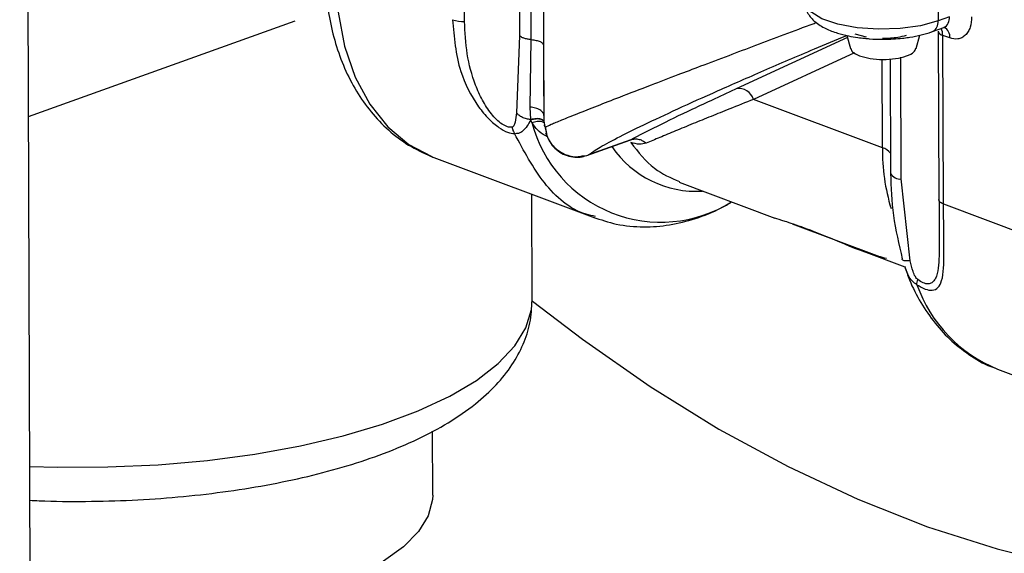
# Model space of a CAD drawing. Units: inches. Extents: x 0.1 to 16.9, y 0.1 to 10.9.
# Drawn here: x 8.6 to 8.7, y 6.8 to 6.9 of the extents above; entities that cross this region are included whole.
import ezdxf

# ---------------------------------------------------------------- set-up
doc = ezdxf.new("R2010")
doc.units = ezdxf.units.IN
doc.header["$MEASUREMENT"] = 0
doc.layers.add('SLD-0', color=179, linetype='Continuous')
doc.dimstyles.new('SLDDIMSTYLE0', dxfattribs={"dimtxt": 0.18, "dimasz": 0.13, "dimexe": 0, "dimexo": 0.0625, "dimgap": 0, "dimtad": 0, "dimtih": 1, "dimtoh": 1, "dimdec": 0, "dimrnd": 1e-09, "dimzin": 0, "dimdsep": 46, "dimtxsty": 'Standard', "dimsah": 1, "dimcen": 0.09, "dimadec": 0, "dimazin": 0, "dimtfac": 0.13, "dimtdec": 0, "dimtofl": 0, "dimtmove": 0, "dimatfit": 3, "dimfxl": 0, "dimfrac": 2, "dimtolj": 1, "dimtzin": 0, "dimarcsym": 0})

msp = doc.modelspace()

# ---------------------------------------------------------------- linework, layer by layer
at = {"color": 7, "linetype": 'Continuous', "lineweight": 25}
for p, q in [((8.572288894557257, 6.264173267318647), (8.569657916054078, 6.966289984326653)), ((8.683583431780992, 6.878960125991174), (8.683588700366755, 6.877554123853615)), ((8.685001771698209, 6.878062162912881), (8.683588700366755, 6.877554123853615)), ((8.570035197930475, 6.865606564784834), (8.60332668893477, 6.877575796235847)), ((8.682884226540157, 6.87621637093683), (8.684297297871606, 6.876724409997642)), ((8.631352681493258, 6.875713922442325), (8.630966221300593, 6.866057490897614)), ((8.67219842031035, 6.875734336628172), (8.672646646017991, 6.874099199042593)), ((8.673214642653006, 6.875928671550795), (8.674632031545938, 6.875573703220147)), ((8.680871109946139, 6.87413001783279), (8.681306427756759, 6.87576605931043)), ((8.683617490306627, 6.876256246305826), (8.683696504464915, 6.855170113770686)), ((8.684251805936688, 6.854700773238791), (8.684172909119857, 6.875755583578512)), ((8.685058093457085, 6.875423161833417), (8.684172909119857, 6.875755583578512)), ((8.63265665828641, 6.866787751653302), (8.632802308142374, 6.875220414754025)), ((8.634334136890992, 6.874528132251523), (8.634368493898466, 6.865723328069202)), ((8.67760053713549, 6.872814031936475), (8.677654126825843, 6.858512806209955)), ((8.634346505908697, 6.870700308701584), (8.634365895920169, 6.865525788582579)), ((8.632734543094804, 6.86523322885409), (8.632656658880107, 6.866787755352849)), ((8.676634468255166, 6.86171619801797), (8.660538709042473, 6.867760792528117)), ((8.63274361467188, 6.865186393009699), (8.632734543118247, 6.865233220713056)), ((8.632890446544177, 6.864856756481756), (8.632743614661514, 6.865186393676426)), ((8.634446430740761, 6.864577914588757), (8.63468894344379, 6.863467572252814)), ((8.639745064837422, 6.860728751673278), (8.645101630524412, 6.862654588352743)), ((8.645214257937383, 6.862704944172886), (8.639944999333323, 6.860810488600488)), ((8.620647828219564, 6.860498022016484), (8.640759233321694, 6.8529453935716)), ((8.651270858547294, 6.857408807569342), (8.663202730895048, 6.85292791734627)), ((8.68010498087162, 6.847603942206645), (8.679001627490486, 6.857819857702428)), ((8.632917928797939, 6.842670122477043), (8.632868320910383, 6.855908743433586)), ((8.684251805877434, 6.854700773274505), (8.698841697794467, 6.849221691515734)), ((8.66539608404518, 6.852206761882395), (8.676291670726973, 6.84811503793376)), ((8.67389660092308, 6.848911945983282), (8.679452142589279, 6.846825620249113)), ((8.679814591038102, 6.845936606119438), (8.67946208977637, 6.84690175793955)), ((8.690991953119497, 6.834081019527014), (8.71109889805372, 6.826530066051673)), ((8.620509009849645, 6.818340335523391), (8.620479079972698, 6.82632757940123))]:
    msp.add_line(p, q, dxfattribs=at)
at = {"color": 8, "linetype": 'Continuous', "lineweight": 25}
for p, q in [((8.631283415794844, 6.894198529865382), (8.631352681493258, 6.875713922442325)), ((8.632802309098484, 6.87522040761478), (8.632734251878967, 6.893382514024506)), ((8.62447303224443, 6.877496302688849), (8.624417474892274, 6.89232262896)), ((8.634269555080635, 6.891762774593515), (8.634334136890992, 6.874528132251523)), ((8.672270594380526, 6.87547104397709), (8.65839358078038, 6.869078136373503)), ((8.673143805274295, 6.873567749116404), (8.660538709042434, 6.867760792528151)), ((8.679001627490486, 6.857819857702428), (8.678944663299493, 6.873021620361782)), ((8.676634468255155, 6.861716198017938), (8.676593092595436, 6.872757923494517)), ((8.65839358078038, 6.869078136373503), (8.655535365274503, 6.867742372314996)), ((8.645092331107811, 6.862684439433271), (8.645214257937075, 6.862704944173802))]:
    msp.add_line(p, q, dxfattribs=at)
at = {"color": 8, "linetype": 'Continuous', "lineweight": 25, "flags": 128}
for points in [[(8.608390627960285, 6.883189647487536), (8.608676319030922, 6.878647245542695), (8.609492244770577, 6.874399242154036), (8.610820178746497, 6.870540530697676), (8.612630457107997, 6.867157308411245), (8.614882641227863, 6.864325150890036), (8.617526421034466, 6.862107323853095), (8.620370666652978, 6.86060526072432)], [(8.683588700366755, 6.877554123853615), (8.681399008527098, 6.876958289242686), (8.678854921868417, 6.876603333239893), (8.676149808716179, 6.876516234976483), (8.67348927653216, 6.876703614527796), (8.671075544313704, 6.877151229741372), (8.66909207253988, 6.877825058739846), (8.66768961889585, 6.878673885820863), (8.666974779637584, 6.879633194207565), (8.66689389600649, 6.880090572125105)], [(8.570198932412264, 6.821911522550196), (8.573639890929654, 6.821815522773231), (8.579947762183863, 6.821841148212058), (8.586214392596531, 6.822126059418541), (8.592360975654232, 6.822666673468949), (8.598310214508686, 6.823456191827924), (8.603987294029471, 6.824484685844016), (8.60932082164769, 6.825739221608225), (8.614243725158966, 6.827204022605417), (8.618694096195304, 6.828860668113155), (8.622615968758758, 6.830688324852972), (8.625960023026321, 6.832664008980934), (8.628684205575311, 6.834762875122812), (8.630754258229567, 6.836958528819081), (8.63214414887589, 6.839223358450564), (8.63283639883297, 6.84152888247056), (8.632917928797939, 6.842670122477043)]]:
    msp.add_lwpolyline(points, dxfattribs=at)
at = {"color": 7, "linetype": 'Continuous', "lineweight": 25, "flags": 128}
for points in [[(8.620370666652978, 6.86060526072432), (8.620502738855626, 6.860553369891588), (8.620647828219564, 6.860498022016484)], [(8.632966993998206, 6.842547613624712), (8.639178809591417, 6.837792804225338), (8.647655838218654, 6.831889310982931), (8.656230723304322, 6.826580998578135), (8.664876960370025, 6.821884274700388), (8.673567824392492, 6.817813656654035), (8.682276452409079, 6.814381726486184), (8.69097592654966, 6.811599092096303), (8.699639357238212, 6.80947435444783)], [(8.620509009849645, 6.818340335523391), (8.620483197849234, 6.817765679283728), (8.61994994252017, 6.815755144067046), (8.618735545225919, 6.813782793443743), (8.616859157737256, 6.811879732561374), (8.614350371805775, 6.810075973826888), (8.611248752484297, 6.80839996359304), (8.607603214162332, 6.806878133542417), (8.603471249156962, 6.805534483844017), (8.598918021024636, 6.804390204656239), (8.594015336892966, 6.803463341945434), (8.588840515019433, 6.802768512890235), (8.583475165436269, 6.802316675359908), (8.578003902911506, 6.802114955102225), (8.572513012523533, 6.802166533366152), (8.570272566915971, 6.80226103284097)]]:
    msp.add_lwpolyline(points, dxfattribs=at)
at = {"color": 8, "linetype": 'Continuous', "lineweight": 25}
for centre, radius, start, end in [((8.68370641170969, 6.877889949325763), 0.001306757444764675, 296.8815575275566, 7.572865943527814), ((8.682295494776762, 6.877381439591559), 0.001304684081435867, 296.5668782158033, 7.605824106204307), ((8.682381443484992, 6.875793340741454), 0.001791863478129852, 358.7926054470016, 27.08449857729646), ((8.683743640788327, 6.875574617204794), 0.001323149480794232, 353.427185408111, 63.63434636601357), ((8.684275427332546, 6.876427726995978), 0.0006799167284122104, 194.6082308464637, 261.3278372042482), ((8.648977636090548, 6.869035642078935), 0.01662109359624566, 194.561592874384, 302.089971462886), ((8.65336878587786, 6.868936713327306), 0.01265498223615824, 214.023065711099, 273.7633853764418), ((8.702090739009645, 6.861501052548998), 0.0254571798967881, 179.5157722046607, 196.8164749197114), ((8.676087519015761, 6.85981096977347), 0.001982182669221257, 38.22638286424269, 73.98238857839118)]:
    msp.add_arc(centre, radius, start, end, dxfattribs=at)
at = {"color": 7, "linetype": 'Continuous', "lineweight": 25}
for centre, radius, start, end in [((8.624316841290836, 6.881713707657798), 0.004220296218174806, 251.5400548751632, 272.1209711740383), ((8.658750819866524, 6.867254647842223), 0.001858152348013767, 15.80661769445697, 101.0844142636732), ((8.640263911212758, 6.86554954714209), 0.00589806314486043, 180.2307993039971, 189.4819893574293), ((8.678836120755726, 6.859154657319554), 0.001345021374244184, 208.5030236644656, 277.0682392590056), ((8.697608315564139, 6.85042939157919), 0.01763648266393358, 199.2675343916533, 247.9662898712231)]:
    msp.add_arc(centre, radius, start, end, dxfattribs=at)
for points, knots in [([(8.607009774081495, 6.884440700233444), (8.607035733354866, 6.883382457614702), (8.607089959214775, 6.881171913614655), (8.607551706706339, 6.877920209059337), (8.608326539750067, 6.874689717654845), (8.609451089533541, 6.871611758910678), (8.610924875332032, 6.868743353451099), (8.612752556506836, 6.866138519867959), (8.614937863825741, 6.863866515135946), (8.617450647915406, 6.861943581870436), (8.61935778418686, 6.86106870926502), (8.620318386888483, 6.860628045951696)], [0, 0, 0, 0, 0.09825855841412527, 0.2052505379282322, 0.3144514557465882, 0.4253419534034855, 0.5375838860804412, 0.6509899626074868, 0.765621045201834, 0.8819460043036826, 1, 1, 1, 1]), ([(8.666938153677517, 6.880137948669869), (8.666923623052897, 6.880045365117558), (8.666833641929145, 6.879472039999342), (8.667293505288796, 6.878440381486443), (8.668220372810305, 6.877369472926794), (8.669481102379363, 6.876593982243189), (8.67092121271031, 6.876036082132585), (8.672302576068471, 6.875688023189252), (8.673450236536734, 6.875479411283149), (8.674147754935841, 6.875413309529288), (8.674428996585348, 6.875386657090707)], [0, 0, 0, 0, 0.03094717960874772, 0.1916409012734711, 0.3478533580872801, 0.5299547100954682, 0.6908147461160742, 0.8233295358243756, 0.9287659037707169, 1, 1, 1, 1]), ([(8.687785313785483, 6.878055535969818), (8.687750222778014, 6.877608893366053), (8.687696051558929, 6.876919395512092), (8.687358016508714, 6.876194191249762), (8.68700609328945, 6.875744623276798), (8.686571675680044, 6.875435088546444), (8.685934642745991, 6.875218963265554), (8.685402588027312, 6.875342909303678), (8.685058093457085, 6.875423161833417)], [0, 0, 0, 0, 0.23944224342892, 0.3696353899061048, 0.4999999229309677, 0.6301933717442942, 0.760557756571089, 1, 1, 1, 1]), ([(8.622980519817771, 6.877710565757988), (8.623161597619655, 6.875534757953263), (8.623474797508106, 6.871771387983832), (8.625524187585919, 6.867625887490461), (8.62741733000305, 6.865342350877714), (8.628698631354279, 6.864237510837323), (8.629870415765216, 6.86356450345829), (8.630439349946084, 6.863505238716932), (8.630722529355316, 6.863475740481439)], [0, 0, 0, 0, 0.3763091369503218, 0.6508803315001939, 0.758280957513934, 0.8480672005002512, 0.9243774730850148, 1, 1, 1, 1]), ([(8.630402939056447, 6.864273727196611), (8.630219746381478, 6.864275740779855), (8.629853964837435, 6.864279761309545), (8.629145760661478, 6.864645685485308), (8.628452165386765, 6.865235644183284), (8.627574029988542, 6.866223159592017), (8.626649106590573, 6.867673595318184), (8.625533028933637, 6.870167255401618), (8.624665749807498, 6.873455527748923), (8.624537584535343, 6.876142812766703), (8.62447303224443, 6.877496302688849)], [0, 0, 0, 0, 0.05612045326928572, 0.1120559326544015, 0.1691221990007795, 0.2265323592790377, 0.3499315962603815, 0.4778209593220665, 0.7369969822936725, 1, 1, 1, 1]), ([(8.68430353540248, 6.876718402713556), (8.684323679551472, 6.876726204881823), (8.684374361657643, 6.876745834915369), (8.684358279135045, 6.876747061212761), (8.68434858878428, 6.876747800105044)], [0, 0, 0, 0, 0.3974607709800792, 1, 1, 1, 1]), ([(8.674428996585348, 6.875386657090707), (8.674618398403194, 6.875364840605259), (8.675372405459274, 6.875277989358773), (8.676162748271096, 6.875271366208458), (8.67675456195236, 6.875266406751738)], [0, 0, 0, 0, 0.2511936941684564, 1, 1, 1, 1]), ([(8.67667201309157, 6.875390864995033), (8.677329169121071, 6.875409790554025), (8.6784263191494, 6.875441387582206), (8.679293000942733, 6.875685824892912), (8.67964056944122, 6.875783852461636)], [0, 0, 0, 0, 0.5989664244016643, 1, 1, 1, 1]), ([(8.67675456195236, 6.875266406751738), (8.677573533332449, 6.87528463031304), (8.678447513748765, 6.875304077922664), (8.679269401039205, 6.875415742791709), (8.679321131291841, 6.87542277106913)], [0, 0, 0, 0, 0.9370591889697384, 1, 1, 1, 1]), ([(8.679321131291841, 6.87542277106913), (8.679574618614492, 6.875454248494633), (8.680325307110555, 6.875547467125704), (8.681488639639499, 6.875792524774968), (8.68242352653838, 6.8760295921953), (8.682838428478783, 6.876204948776007), (8.682877539648791, 6.876221478949457)], [0, 0, 0, 0, 0.1953385346688722, 0.5784841201548224, 0.9602653599986454, 1, 1, 1, 1]), ([(8.67270980271622, 6.874109102078727), (8.672749747117445, 6.873967374519415), (8.672846052871249, 6.873625670074837), (8.673442170567519, 6.873358368804493), (8.673791038608435, 6.873201935148686)], [0, 0, 0, 0, 0.4147665081946312, 1, 1, 1, 1]), ([(8.673791038608435, 6.873201935148686), (8.674212363255089, 6.873076518834586), (8.675055012548398, 6.872825686206386), (8.67669809156273, 6.87271270433241), (8.678322895763374, 6.872824734061457), (8.679699473801586, 6.873160557030978), (8.680627647291614, 6.873626888900502), (8.68076222298045, 6.87398234089366), (8.68082181157572, 6.874139731022153)], [0, 0, 0, 0, 0.1725729365394529, 0.3451458730788901, 0.517718809618324, 0.6902917461577653, 0.8628646826972067, 1, 1, 1, 1]), ([(8.655535365274503, 6.867742372314996), (8.654654947860019, 6.867332581612358), (8.652020113951906, 6.866106196921669), (8.648472107397424, 6.864383934454515), (8.646269797050811, 6.863248934905138), (8.645214257937383, 6.862704944172886)], [0, 0, 0, 0, 0.2071727997160041, 0.620008087698123, 1, 1, 1, 1]), ([(8.660538709042473, 6.867760792528117), (8.659537339814689, 6.867358622943507), (8.65770509943203, 6.866622759155049), (8.65521648821467, 6.86561760019031), (8.652940752659037, 6.864692968293113), (8.65079718067397, 6.863812439868221), (8.64881670775064, 6.862987636826125), (8.647698417027087, 6.862513381524504), (8.647142685520976, 6.862277701653879)], [0, 0, 0, 0, 0.1864527395671672, 0.3411591143541718, 0.5006865003905963, 0.6718959859037614, 0.8369496106206471, 1, 1, 1, 1]), ([(8.630966221300593, 6.866057490897614), (8.630916681975615, 6.865665970729538), (8.630842460526454, 6.865079382311915), (8.630660644180029, 6.864527042524204), (8.630520659557064, 6.864319718801352), (8.630439663802239, 6.86428807499486), (8.630402939056447, 6.864273727196611)], [0, 0, 0, 0, 0.5437692154491715, 0.8146929574822459, 0.915978880072351, 1, 1, 1, 1]), ([(8.632734543118247, 6.865233220713056), (8.632554231099519, 6.865258757073077), (8.632186282640355, 6.865310867100955), (8.631675823773278, 6.865499592824652), (8.63124124289517, 6.865751546019137), (8.63105664062643, 6.865956903394459), (8.63096622105042, 6.866057488977364)], [0, 0, 0, 0, 0.2451432955971158, 0.5002445124097409, 0.7552160132990576, 1, 1, 1, 1]), ([(8.634368496403154, 6.865723331686793), (8.634367416270685, 6.86585192932065), (8.634366262365285, 6.865989310159002), (8.634242538259281, 6.86610225616664), (8.63423462817417, 6.866109477172814)], [0, 0, 0, 0, 0.9360667426410257, 1, 1, 1, 1]), ([(8.630402938951642, 6.864273727566739), (8.630436507237123, 6.864132726139482), (8.630504983698971, 6.863845095159358), (8.630649077344929, 6.863600454755887), (8.630722533920672, 6.863475741093408)], [0, 0, 0, 0, 0.4902164127005955, 1, 1, 1, 1]), ([(8.632743614661514, 6.865186393676426), (8.63243772840079, 6.864669850656002), (8.632005815073645, 6.863940488657078), (8.63125292718143, 6.86346487002213), (8.630893077860275, 6.863472245196242), (8.630722528972475, 6.863475740625212)], [0, 0, 0, 0, 0.5607894457727165, 0.7918382302545444, 1, 1, 1, 1]), ([(8.634561819401023, 6.86431075819045), (8.634540502620457, 6.864316225285267), (8.634497115292511, 6.864327352792774), (8.634463520140548, 6.864493432225681), (8.634446430740761, 6.864577914588758)], [0, 0, 0, 0, 0.4913135142799703, 1, 1, 1, 1]), ([(8.634561820829056, 6.86431075824529), (8.63459197723685, 6.864031102254016), (8.634655000289857, 6.863446656835922), (8.635003861081941, 6.862590951900516), (8.635565049074687, 6.861792065069159), (8.63633512422183, 6.861138822696149), (8.637243939015926, 6.860700388638376), (8.638199923595252, 6.860512763763906), (8.639120866525158, 6.860542819637604), (8.639678277924798, 6.860723860520384), (8.639944999330144, 6.860810488599235)], [0, 0, 0, 0, 0.1124470285827877, 0.2349999738394342, 0.3653555743827949, 0.4999945532155802, 0.6346343796081885, 0.7649923646553786, 0.8875488251465814, 1, 1, 1, 1]), ([(8.634597751595264, 6.863589650959579), (8.634689242378888, 6.863336087160351), (8.634877389077669, 6.862814644564003), (8.635362844311159, 6.862101492615702), (8.635993144536453, 6.86147719143093), (8.63674789930292, 6.860993374931032), (8.637566322763215, 6.860693641173144), (8.638477519338466, 6.860529305068985), (8.639075883222564, 6.860665473699795), (8.63940583275147, 6.860740559741551)], [0, 0, 0, 0, 0.1298093320032118, 0.2669470772876305, 0.4088314216897602, 0.5523360760043555, 0.6941787667862742, 0.8313642007651264, 1, 1, 1, 1]), ([(8.645214258096319, 6.862704943776555), (8.645382223930207, 6.86275242308018), (8.645719006592227, 6.862847622240004), (8.646251303989851, 6.862789518969237), (8.646744525542715, 6.862604424694946), (8.647013154821643, 6.862383990745387), (8.647142684395078, 6.862277700338135)], [0, 0, 0, 0, 0.2577872147025919, 0.516880501181879, 0.7670460090966352, 1, 1, 1, 1]), ([(8.647142685520976, 6.862277701653877), (8.646885868317177, 6.862208231586271), (8.646387156184876, 6.86207332798544), (8.645610494924949, 6.86226944966628), (8.645233783776828, 6.862364576367421)], [0, 0, 0, 0, 0.5149608103825591, 1, 1, 1, 1]), ([(8.677654126842295, 6.85851280660494), (8.677723347506959, 6.856764494237239), (8.677864151214441, 6.85320820271061), (8.678701137132768, 6.849636171973301), (8.67912665148819, 6.847820191174271)], [0, 0, 0, 0, 0.4916110939187499, 1, 1, 1, 1]), ([(8.640514999156427, 6.853059249266226), (8.641473813796324, 6.852730075858423), (8.643512688659316, 6.852030103873424), (8.64675054834591, 6.851747935192761), (8.650075270735563, 6.851998796376392), (8.653312574342394, 6.852818213384804), (8.655915727524, 6.853810409566764), (8.65738293777745, 6.854687737379014), (8.65782027144454, 6.854949243859405)], [0, 0, 0, 0, 0.1755602864533345, 0.3733208068532366, 0.5547001479795312, 0.7378021996450704, 0.9218462894036898, 1, 1, 1, 1]), ([(8.680959686156061, 6.844609712929323), (8.681308784342944, 6.844403336270363), (8.682022951061876, 6.843981141750507), (8.682965185489412, 6.843849403144405), (8.683667024744906, 6.844207418798621), (8.684295745660563, 6.845539648165876), (8.684348685058083, 6.848898988200554), (8.684287309249711, 6.852574591800579), (8.684251805936638, 6.854700773252271)], [0, 0, 0, 0, 0.07367179322606486, 0.1507138817195553, 0.2403975114852245, 0.3478287971417643, 0.6227465021431271, 1, 1, 1, 1]), ([(8.683701341065651, 6.855253729001498), (8.683721141864046, 6.853895182809752), (8.68374433092608, 6.852304165554544), (8.683727732065872, 6.850930320992344), (8.683725306727823, 6.850729582059211)], [0, 0, 0, 0, 0.8538852657306817, 1, 1, 1, 1]), ([(8.677141824058205, 6.847863891846652), (8.676467132613558, 6.848053739400222), (8.674046253922082, 6.84873493656184), (8.670413270494004, 6.850322446173392), (8.666763235323733, 6.851768676876901), (8.664290700413492, 6.852588670840603), (8.663560877167967, 6.852819009054657), (8.663204204187792, 6.852931577978378)], [0, 0, 0, 0, 0.1060050340642408, 0.3803595409289843, 0.5898847038607972, 0.7995719569287606, 1, 1, 1, 1]), ([(8.679201714397383, 6.847676459868511), (8.679186421495812, 6.847682465842599), (8.679105997517954, 6.847714050713841), (8.679117409412177, 6.847772696802348), (8.679126651294673, 6.847820191131356)], [0, 0, 0, 0, 0.1901535086637061, 1, 1, 1, 1]), ([(8.681049139544848, 6.845254074790243), (8.680997578348494, 6.845301576336572), (8.680883857771715, 6.845406343169546), (8.680669150800501, 6.845746870796275), (8.680360016666098, 6.846483568811139), (8.680207066911295, 6.847155477773886), (8.68010498087162, 6.847603942206645)], [0, 0, 0, 0, 0.084015180874256, 0.1852993239627627, 0.4562294941652257, 1, 1, 1, 1]), ([(8.6794292832449, 6.846889831051351), (8.67961735909444, 6.84633023477497), (8.680155582086552, 6.844728819266343), (8.68140750420498, 6.842338916050624), (8.68316683649061, 6.839752848023553), (8.685282766864583, 6.837479914192409), (8.68775950063197, 6.835637476732508), (8.689613839486535, 6.834529420728209), (8.690678008519411, 6.834215160956006), (8.69074227492781, 6.834196182442031)], [0, 0, 0, 0, 0.09334556817706458, 0.2671301558811211, 0.4429777624430388, 0.6210915574530396, 0.8022530667764923, 0.9880578321889047, 1, 1, 1, 1]), ([(8.6809596864084, 6.844609713169989), (8.680958478713675, 6.844707322675561), (8.680956110316819, 6.844898743604333), (8.681018542715249, 6.845137208226173), (8.68104913953759, 6.845254074786697)], [0, 0, 0, 0, 0.5099207604859088, 1, 1, 1, 1]), ([(8.570214747420426, 6.817691046557163), (8.570597699239139, 6.817668599419941), (8.572892960912405, 6.817534060161409), (8.577173063556726, 6.817519537378166), (8.582975719681196, 6.817660986848468), (8.5887174357242, 6.818060624181152), (8.594329837914382, 6.818689531679746), (8.599759632066544, 6.819551487082347), (8.604954265276566, 6.820641467275399), (8.60986695830239, 6.821958405880165), (8.614456465473287, 6.823504444116279), (8.618687203005901, 6.825289350454487), (8.622524842544603, 6.827334837321023), (8.625792917925187, 6.829585869778882), (8.62843026778699, 6.831995442174057), (8.630427112463872, 6.83448413043367), (8.631838554253775, 6.837085376834943), (8.63275662879523, 6.839827572788798), (8.632854119855038, 6.841726882621472), (8.632903411510851, 6.842687177101161)], [0, 0, 0, 0, 0.01276801105221785, 0.07652640614291088, 0.140258462267262, 0.2040290587692624, 0.2679091024192451, 0.3319896893881748, 0.3963794349805073, 0.4612149222235474, 0.5266723799748679, 0.5929745805300178, 0.6603660047284365, 0.7289577487609126, 0.7902630014906049, 0.8469507722622476, 0.89942729188832, 0.9491502572431822, 1, 1, 1, 1])]:
    msp.add_open_spline(points, degree=3, knots=knots, dxfattribs=at)
at = {"color": 8, "linetype": 'Continuous', "lineweight": 25}
for points, knots in [([(8.634561819401023, 6.86431075819045), (8.634772325841027, 6.864409443658352), (8.635200055032515, 6.864609963202533), (8.636577605215749, 6.865183071764652), (8.638500627481443, 6.865956394128522), (8.640949001743104, 6.866921138079911), (8.643995323309122, 6.868107524918794), (8.64738980822519, 6.869413893946451), (8.65086164671778, 6.870739369986713), (8.654107063168958, 6.871975926051992), (8.657346296700862, 6.873202229282178), (8.661987943451448, 6.874954536546205), (8.665631499515815, 6.876325978277972), (8.668299269807758, 6.877321711681515), (8.668393937188439, 6.877357045860569)], [0, 0, 0, 0, 0.08826504619916786, 0.1793462320978552, 0.2754798854595755, 0.3693043366947835, 0.4585703776505859, 0.5673292562677817, 0.6489047097634242, 0.713665887652094, 0.7888093710554591, 0.8568941063956512, 0.9949218041191097, 1, 1, 1, 1]), ([(8.639944999333323, 6.860810488600488), (8.640280521626353, 6.861063154706511), (8.640952215265708, 6.861568975690161), (8.643386062738369, 6.862882804738775), (8.646723539425412, 6.864537846992484), (8.650975749871122, 6.866531556667148), (8.656008153387935, 6.868805448563627), (8.661759124091008, 6.871325721629538), (8.667186562745686, 6.873656044758583), (8.67082824691199, 6.875174176862333), (8.67218201979341, 6.875738532797283)], [0, 0, 0, 0, 0.1314364346448827, 0.2631271273623155, 0.3948985201944987, 0.5267433857983549, 0.6585968713945097, 0.7903783423162637, 0.922074484614388, 1, 1, 1, 1]), ([(8.63423462817417, 6.866109477172814), (8.634134485334426, 6.866221686199564), (8.633926738230244, 6.866454464703046), (8.633348029166847, 6.866700341832589), (8.632882337199689, 6.866759203373612), (8.632656652515939, 6.866787728985407)], [0, 0, 0, 0, 0.3241602837351714, 0.672473043584704, 1, 1, 1, 1]), ([(8.63435184795062, 6.865079243555076), (8.63424916983313, 6.865154160083889), (8.634019342630657, 6.86532184777292), (8.633424656884824, 6.86537954125486), (8.632958938264693, 6.865280797649659), (8.63273454311907, 6.865233220454522)], [0, 0, 0, 0, 0.2950037003440101, 0.6603147469603969, 1, 1, 1, 1]), ([(8.634330002480105, 6.865066129532197), (8.634236198316355, 6.865133052183978), (8.63401350531216, 6.865291927928701), (8.63343206940507, 6.865340571444602), (8.632967426087951, 6.865236507296861), (8.632743614854983, 6.865186381266085)], [0, 0, 0, 0, 0.273902680302046, 0.6502505677135302, 1, 1, 1, 1]), ([(8.632890446769085, 6.864856749913776), (8.633107348176404, 6.86492051025885), (8.633557250860367, 6.865052763667133), (8.634125843339682, 6.865038955575789), (8.634348281202398, 6.864892845558025), (8.634442784684397, 6.864830770220378)], [0, 0, 0, 0, 0.3487061485741526, 0.7232955935971822, 1, 1, 1, 1]), ([(8.634808873523601, 6.863072121388267), (8.634447993263333, 6.863278191075673), (8.633638751276676, 6.86374028407877), (8.633157232653543, 6.864458710985486), (8.632890446544177, 6.864856756481753)], [0, 0, 0, 0, 0.4459485125820116, 1, 1, 1, 1]), ([(8.640816540640488, 6.853146691366494), (8.640419290790277, 6.853226737791058), (8.637924993108221, 6.853729342414168), (8.634161896702736, 6.857043159683376), (8.631868985137789, 6.861331546882085), (8.630722529355316, 6.863475740481439)], [0, 0, 0, 0, 0.08652144540396982, 0.543260722701978, 1, 1, 1, 1]), ([(8.645233783776828, 6.862364576367421), (8.64615517695733, 6.861176685209151), (8.647865642331597, 6.858971495570665), (8.650224399731838, 6.857958008787038), (8.651312542119499, 6.85749046688193)], [0, 0, 0, 0, 0.5386798203372137, 1, 1, 1, 1]), ([(8.683725306727823, 6.850729582059211), (8.683732429711569, 6.84972873335088), (8.683743777317586, 6.84813428399814), (8.683599896080313, 6.846545847699153), (8.683401255675543, 6.845697546361024), (8.683171339760074, 6.845176395774012), (8.68284354059669, 6.844809371619473), (8.682368861724735, 6.844658343979379), (8.6817454641909, 6.844792578461259), (8.681282007692875, 6.845099739027377), (8.681049139544848, 6.845254074790243)], [0, 0, 0, 0, 0.3087472113989352, 0.4918643420109758, 0.585718793512685, 0.6698714479868386, 0.7577920526537091, 0.8389483599485222, 0.9190780638203365, 1, 1, 1, 1]), ([(8.680104980880476, 6.847603942212768), (8.679957017585293, 6.847592744446574), (8.679654826894796, 6.847569874851155), (8.679339543491096, 6.847596879066248), (8.67924359800574, 6.847652276794642), (8.679201714397383, 6.847676459868511)], [0, 0, 0, 0, 0.35089333283912, 0.7166419104782031, 1, 1, 1, 1]), ([(8.680959686156115, 6.844609712929349), (8.680959680152526, 6.844609716142886), (8.6807566453084, 6.844718394485257), (8.680365672062393, 6.845053570645137), (8.679955290011035, 6.845523090754232), (8.679836017209528, 6.845873634436582), (8.679814591038102, 6.845936606119438)], [0, 0, 0, 0, 1.255475744109368e-05, 0.4245882523219258, 0.8966330077764714, 1, 1, 1, 1])]:
    msp.add_open_spline(points, degree=3, knots=knots, dxfattribs=at)
at = {"color": 7, "linetype": 'Continuous', "lineweight": 25}
for points in [[(8.632802309067838, 6.875220415794044), (8.63263606611022, 6.875238752885819), (8.632303580194986, 6.875275427069369), (8.631880229953527, 6.875389068073565), (8.631539673999672, 6.875535488889843), (8.631415012328729, 6.8756544445915), (8.631352681493258, 6.87571392244233)], [(8.632802309098484, 6.87522040761478), (8.633011522921855, 6.875195586885773), (8.633429950568596, 6.875145945427764), (8.633923117860062, 6.874980644154958), (8.634263092083925, 6.874769425582527), (8.634310455293894, 6.874608563184883), (8.634334136898877, 6.874528131986063)], [(8.684251805936688, 6.854700773238791), (8.684161699706346, 6.854739016732418), (8.68398148724566, 6.854815503719669), (8.683803538622506, 6.854953518325939), (8.68369695711441, 6.855101321369473), (8.683699879748573, 6.855202926457495), (8.683701341065653, 6.855253729001505)]]:
    msp.add_open_spline(points, degree=3, dxfattribs=at)

# ---------------------------------------------------------------- leaders
at = {"layer": 'SLD-0', "color": 7}
msp.add_leader([(9.965373024805897, 6.374762760963333), (7.623448716588753, 8.060462036052444)], dimstyle='SLDDIMSTYLE0', dxfattribs=at)

doc.saveas('drawing.dxf')
